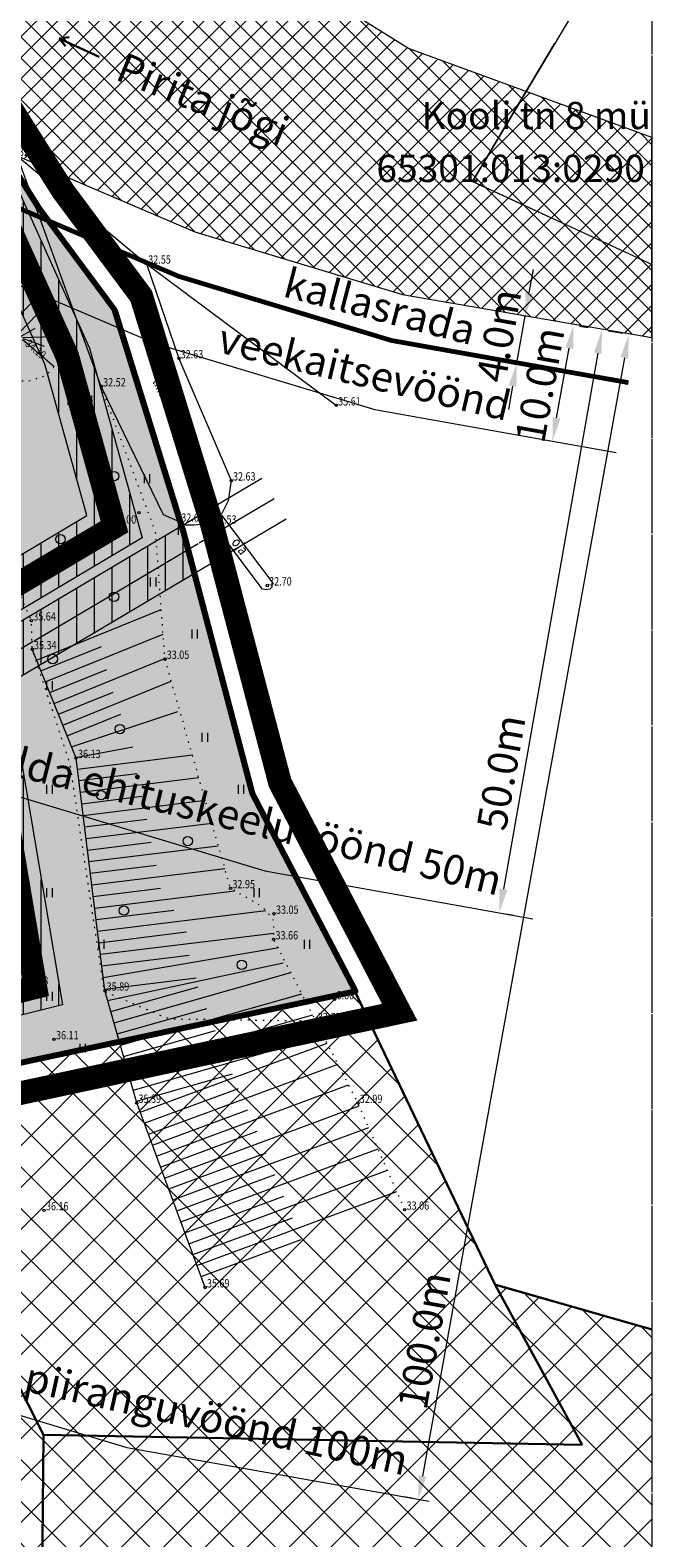
# Model space of a CAD drawing. Units: metres. Extents: x 553010 to 553747, y 6583684 to 6585507.
# Drawn here: x 553246 to 553298, y 6585257 to 6585384 of the extents above; entities that cross this region are included whole.
import ezdxf
from ezdxf.enums import TextEntityAlignment as Align

# ---------------------------------------------------------------- set-up
doc = ezdxf.new("R2010")
doc.units = ezdxf.units.M
doc.header["$LTSCALE"] = 0.5
doc.header["$MEASUREMENT"] = 0
for name, pattern in [('CONTINOUS', [16, 16, 0]), ('DASHED', [19.05, 12.7, -6.35]), ('KATASTRIPIIR', [0.02, 0.01, 0.01]), ('KOLVIK', [1.25, 0.25, -1]), ('MYYR', [0.02, 0.01, 0.01]), ('NOLVAALL', [1.2, 0.2, -1]), ('NOLVAKRIIPS', [0.2, 0.1, 0.1]), ('NOLVAPEAL', [0.2, 0.1, 0.1]), ('PIIRID', [7.5, 5, -1, 0.5, -1]), ('VEEPIIR', [0.02, 0.01, 0.01])]:
    doc.linetypes.add(name, pattern=pattern)
for name, color, linetype, lineweight in [('&DETAILPLANEERING', 9, 'Continuous', 30), ('__MPOHULIIN', 240, 'Continuous', 20), ('_HALJASTUS', 7, 'Continuous', 9), ('_KORGUS', 7, 'Continuous', 9), ('_RELJEEF', 7, 'Continuous', 9), ('_VEEKOGU', 130, 'Continuous', 15), ('_VEEKOGUPIND-PL_DT', 130, 'Continuous', 5), ('KAITSEVÖÖND_LDTK', 7, 'TRAATAED', 15), ('KALLASRADA_LDTK', 94, 'DASHED', 25), ('KATASTRIKIRI', 26, 'Continuous', 15), ('KATSTRIPIIR', 26, 'Continuous', 15), ('KRAAV-PL_DTK', 130, 'Continuous', 15), ('KRUNDIPIIR', 1, 'Continuous', 80), ('PLANALA', 223, 'PIIRID', 30), ('RAAM', 7, 'Continuous', 15), ('SERVUUDI-ALA-EL_DT', 7, 'Continuous', 9), ('SERVUUTALA-KraavTee_DT', 7, 'Continuous', 9), ('TSONEERING_D', 51, 'Continuous', 5)]:
    doc.layers.add(name, color=color, linetype=linetype, lineweight=lineweight)
doc.layers.get('0').off()
doc.styles.add('Arial', font='arial.ttf', dxfattribs={"height": 2.5})
doc.styles.add('ITALIC', font='italic.shx')
doc.styles.get("Standard").update_dxf_attribs({"font": 'romanc.shx', "width": 0.8, "height": 0.9})
doc.linetypes.add('TRAATAED', pattern='A,1.5,-1,[144,geodeet.shx,S=0.5,R=0,X=0,Y=0],-1,1.5', length=5)
doc.dimstyles.new('DIM1000', dxfattribs={"dimtxt": 2.5, "dimasz": 2, "dimexe": 1.25, "dimexo": 0.625, "dimtad": 1, "dimdec": 1, "dimzin": 0, "dimdsep": 46, "dimtxsty": 'Arial', "dimcen": 2, "dimclrd": 256, "dimclre": 256, "dimclrt": 256, "dimadec": 0, "dimazin": 0, "dimtfac": 1, "dimtdec": 1, "dimtmove": 0, "dimatfit": 0, "dimfxl": 0, "dimtvp": 1, "dimtolj": 1, "dimtzin": 0, "dimlwd": 15, "dimlwe": 15, "dimarcsym": 0})
pattern_1 = [(90, (0, 0), (-1.5, 9e-17), [])]

# ---------------------------------------------------------------- blocks, each defined once
blk = doc.blocks.new('METS')
at = {"color": 0, "linetype": 'Continuous'}
blk.add_circle((0, 0), 0.8, dxfattribs=at)
blk = doc.blocks.new('HEIN')
at = {"color": 0, "linetype": 'Continuous'}
for p, q in [((-0.46, 0.76), (-0.46, -0.76)), ((0.46, 0.76), (0.46, -0.76))]:
    blk.add_line(p, q, dxfattribs=at)
blk = doc.blocks.new('*D40')
at = {"layer": 'KAITSEVÖÖND_LDTK', "linetype": 'Continuous', "lineweight": 15, "ltscale": 0.2}
for p, q in [((553295.59, 6585358.51), (553294.89, 6585358.63)), ((553295.76, 6585356.44), (553278.7, 6585261.97)), ((553277.82, 6585260.1), (553277.12, 6585260.22))]:
    blk.add_line(p, q, dxfattribs=at)
for points in [[(553295.43, 6585356.5), (553296.09, 6585356.38), (553296.12, 6585358.41)], [(553278.38, 6585262.03), (553279.03, 6585261.91), (553278.35, 6585260)]]:
    blk.add_solid(points, dxfattribs=at)
at = {"layer": 'KAITSEVÖÖND_LDTK', "linetype": 'Continuous', "lineweight": 15, "ltscale": 0.2, "insert": (553278.84, 6585273.42), "char_height": 2.5, "attachment_point": 5, "rotation": 79.7662, "style": 'Arial'}
blk.add_mtext('\\A1;100.0m', dxfattribs=at)
blk = doc.blocks.new('*D43')
at = {"layer": 'KAITSEVÖÖND_LDTK', "linetype": 'Continuous', "lineweight": 15, "ltscale": 0.2}
for p, q in [((553294.41, 6585358.72), (553295.09, 6585358.6)), ((553293.51, 6585356.84), (553285.54, 6585311.54)), ((553285.74, 6585309.47), (553286.42, 6585309.35))]:
    blk.add_line(p, q, dxfattribs=at)
for points in [[(553293.18, 6585356.9), (553293.84, 6585356.78), (553293.86, 6585358.81)], [(553285.21, 6585311.6), (553285.87, 6585311.48), (553285.19, 6585309.57)]]:
    blk.add_solid(points, dxfattribs=at)
at = {"layer": 'KAITSEVÖÖND_LDTK', "linetype": 'Continuous', "lineweight": 15, "ltscale": 0.2, "insert": (553285.35, 6585321.42), "char_height": 2.5, "attachment_point": 5, "rotation": 80.0213, "style": 'Arial'}
blk.add_mtext('\\A1;50.0m', dxfattribs=at)
blk = doc.blocks.new('*D44')
at = {"layer": 'KAITSEVÖÖND_LDTK', "linetype": 'Continuous', "lineweight": 15, "ltscale": 0.2}
for p, q in [((553291.98, 6585359.13), (553292.69, 6585359)), ((553290.03, 6585351.37), (553291.1, 6585357.25)), ((553290.19, 6585349.31), (553290.91, 6585349.18))]:
    blk.add_line(p, q, dxfattribs=at)
for points in [[(553290.77, 6585357.31), (553291.43, 6585357.19), (553291.46, 6585359.22)], [(553289.71, 6585351.43), (553290.36, 6585351.31), (553289.68, 6585349.4)]]:
    blk.add_solid(points, dxfattribs=at)
at = {"layer": 'KAITSEVÖÖND_LDTK', "linetype": 'Continuous', "lineweight": 15, "ltscale": 0.2, "insert": (553288.61, 6585354.16), "char_height": 2.5, "attachment_point": 5, "rotation": 79.7079, "style": 'Arial'}
blk.add_mtext('\\A1;10.0m', dxfattribs=at)
blk = doc.blocks.new('*D45')
at = {"layer": 'KALLASRADA_LDTK', "color": 7, "linetype": 'Continuous', "lineweight": 15, "ltscale": 0.2}
for p, q in [((553287.72, 6585361.94), (553288.07, 6585363.91)), ((553287.73, 6585359.91), (553286.14, 6585360.19)), ((553286.67, 6585356.03), (553287.37, 6585359.97)), ((553287.03, 6585355.97), (553285.44, 6585356.25)), ((553286.32, 6585354.06), (553285.97, 6585352.09))]:
    blk.add_line(p, q, dxfattribs=at)
for points in [[(553287.39, 6585362), (553288.05, 6585361.88), (553287.37, 6585359.97)], [(553285.99, 6585354.12), (553286.64, 6585354), (553286.67, 6585356.03)]]:
    blk.add_solid(points, dxfattribs=at)
at = {"layer": 'KALLASRADA_LDTK', "color": 7, "linetype": 'Continuous', "lineweight": 15, "ltscale": 0.2, "insert": (553285.15, 6585358.33), "char_height": 2.5, "attachment_point": 5, "rotation": 79.9005, "style": 'Arial'}
blk.add_mtext('\\A1;4.0m', dxfattribs=at)

msp = doc.modelspace()

# ---------------------------------------------------------------- hatches: boundary and pattern name
at = {"layer": '&DETAILPLANEERING', "linetype": 'CONTINOUS', "lineweight": 15}
h = msp.add_hatch(dxfattribs=at)
h.set_pattern_fill('ANSI37', color=9, scale=20, style=0)
h.set_pattern_definition([(45, (0, 0), (-1.767766953, 1.767766953), []), (135, (0, 0), (-1.767766953, -1.767766953), [])])
h.paths.add_polyline_path([(553298.08, 6585049.01), (553218.41, 6585020.53), (553216.17, 6585035.67), (553207.78, 6585091.38), (553211.78, 6585289.83), (553272.99, 6585302.92), (553284.85, 6585278.1), (553298.08, 6585274.34)])
at = {"layer": '_VEEKOGUPIND-PL_DT', "linetype": 'CONTINOUS'}
h = msp.add_hatch(dxfattribs=at)
h.set_pattern_fill('ANSI37', color=256, scale=10, style=0)
h.set_pattern_definition([(45, (0, 0), (-0.88388347648, 0.88388347648), []), (135, (0, 0), (-0.88388347648, -0.88388347648), [])])
h.paths.add_polyline_path([(553298.08, 6585375.06), (553277.51, 6585382.58), (553260.27, 6585393.34), (553239.78, 6585409.52), (553222.01, 6585423.91), (553217.71, 6585429.18), (553207.45, 6585438.7), (553170.89, 6585438.7), (553179.9, 6585421.38), (553181.63, 6585415.43), (553192.3, 6585405.33), (553215.87, 6585390.18), (553244.46, 6585373.5), (553259.49, 6585367.1), (553277.02, 6585361.81), (553298.08, 6585358.17)])
at = {"layer": 'SERVUUDI-ALA-EL_DT'}
h = msp.add_hatch(dxfattribs=at)
h.set_pattern_fill('_USER', color=256, scale=1.5, angle=90, style=0, pattern_type=0)
h.set_pattern_definition(pattern_1)
h.paths.add_polyline_path([(553186.87, 6585310.4), (553190.44, 6585307.46), (553211.17, 6585315.14), (553236.44, 6585324.61), (553259.43, 6585338.23), (553258.35, 6585342.24), (553234.71, 6585328.23), (553209.77, 6585318.89)])
at = {"layer": 'SERVUUTALA-KraavTee_DT'}
h = msp.add_hatch(dxfattribs=at)
h.set_pattern_fill('_USER', color=256, scale=1.5, angle=90, style=0, pattern_type=0)
h.set_pattern_definition(pattern_1)
h.paths.add_polyline_path([(553242.82, 6585374.46), (553250.58, 6585357.27), (553255.02, 6585341.24), (553242.84, 6585334), (553248.29, 6585301.78), (553211.3, 6585292.51), (553192.12, 6585285.32), (553194.55, 6585290.5), (553210.11, 6585296.33), (553243.73, 6585304.76), (553238.44, 6585336.04), (553250.35, 6585343.12), (553246.81, 6585355.91), (553236.86, 6585377.94)])
at = {"layer": 'TSONEERING_D', "lineweight": 20}
h = msp.add_hatch(color=256, dxfattribs=at)
h.dxf.hatch_style = 1
h.paths.add_polyline_path([(553130.63, 6585083.6), (553128.06, 6585041.46), (553175.29, 6585038.9), (553177.83, 6585081.35)])
h.paths.add_polyline_path([(553132.22, 6585109.59), (553130.63, 6585083.6), (553177.83, 6585081.35), (553209.52, 6585079.85), (553207.78, 6585091.38), (553208.09, 6585105.98)])
h.paths.add_polyline_path([(553132.22, 6585109.59), (553133.84, 6585136.08), (553208.61, 6585132.53), (553208.09, 6585105.98)])
h.paths.add_polyline_path([(553133.84, 6585136.08), (553135.48, 6585162.98), (553209.15, 6585159.47), (553208.61, 6585132.53)])
h.paths.add_polyline_path([(553153.87, 6585203.68), (553135.48, 6585162.98), (553209.15, 6585159.47), (553209.49, 6585176.21)])
h.paths.add_polyline_path([(553211.78, 6585289.83), (553199.14, 6585300.27), (553169.68, 6585237.45), (553210.32, 6585217.38)])
h.paths.add_polyline_path([(553210.32, 6585217.38), (553169.68, 6585237.45), (553153.87, 6585203.68), (553209.49, 6585176.21)])
h.paths.add_polyline_path([(553175.29, 6585038.9), (553216.17, 6585035.68), (553209.52, 6585079.85), (553177.83, 6585081.35)])
h.paths.add_polyline_path([(553116.31, 6585111.6), (553112.09, 6585042.32), (553079.09, 6585044.1), (553079.63, 6585054.09), (553067.82, 6585054.72), (553072.07, 6585114.49)])
h.paths.add_polyline_path([(553119.32, 6585160.88), (553077.75, 6585174.39), (553074.8, 6585152.9), (553072.07, 6585114.5), (553116.31, 6585111.6)])
h.paths.add_polyline_path([(553154.48, 6585242.69), (553139.33, 6585210.37), (553123.9, 6585176.21), (553082.69, 6585189.61), (553104.33, 6585243.93), (553113.54, 6585262.91)])
h.paths.add_polyline_path([(553154.48, 6585242.69), (553186.4, 6585310.79), (553147.91, 6585342.59), (553144.49, 6585329.57), (553130.26, 6585297.35), (553113.54, 6585262.91)])
h.paths.add_polyline_path([(553199.14, 6585300.27), (553186.4, 6585310.8), (553147.91, 6585342.59), (553151.32, 6585355.61), (553149.18, 6585374.46), (553148.81, 6585377.63), (553207.54, 6585413.98), (553217.32, 6585405.26), (553239.15, 6585380.45), (553246.28, 6585369.14), (553252.69, 6585360.51), (553258.5, 6585341.76), (553264.32, 6585319.64), (553273.04, 6585302.92), (553211.78, 6585289.83)])

# ---------------------------------------------------------------- linework, layer by layer
at = {"layer": '&DETAILPLANEERING', "lineweight": 30}
for points in [[(553273.04, 6585302.92), (553273.04, 6585302.92), (553272.99, 6585302.92), (553284.85, 6585278.12), (553292.19, 6585264.62)], [(553246.49, 6585244.35), (553246.7, 6585265.44), (553232.16, 6585294.15), (553232.14, 6585294.18)], [(553284.82, 6585278.15), (553298.08, 6585274.34)], [(553292.19, 6585264.62), (553246.7, 6585265.46)]]:
    msp.add_lwpolyline(points, dxfattribs=at)
at = {"layer": '__MPOHULIIN', "linetype": 'CONTINOUS', "flags": 128}
msp.add_lwpolyline([(553136.35, 6585355.2), (553179.43, 6585305.51), (553210.47, 6585317.02), (553235.58, 6585326.42), (553266.17, 6585344.55)], dxfattribs=at)
at = {"layer": '_KORGUS', "linetype": 'Continuous'}
for centre in [(553255.39, 6585364.4), (553258.13, 6585356.4), (553251.57, 6585354.03), (553248.84, 6585352.58), (553271.43, 6585352.42), (553262.55, 6585346.08), (553254.75, 6585343.37), (553258.18, 6585342.6), (553260.94, 6585342.44), (553265.6, 6585337.21), (553245.68, 6585334.25), (553245.74, 6585331.82), (553256.95, 6585331.01), (553249.45, 6585322.63), (553262.49, 6585311.63), (553266.17, 6585309.47), (553266.13, 6585307.31), (553251.88, 6585302.98), (553271.3, 6585302.25), (553269.71, 6585300.4), (553247.59, 6585298.87), (553254.57, 6585293.5), (553273.25, 6585293.49), (553277.21, 6585284.47), (553246.75, 6585284.42), (553260.35, 6585277.9)]:
    msp.add_circle(centre, 0.1, dxfattribs=at)
at = {"layer": '_RELJEEF', "linetype": 'NOLVAKRIIPS'}
for p, q in [((553243.86, 6585359.18), (553246.28, 6585361.71)), ((553244.58, 6585358.49), (553247, 6585361.02)), ((553246.11, 6585330.91), (553256.64, 6585335.17)), ((553246.85, 6585329.08), (553256.8, 6585333.1)), ((553246.48, 6585329.99), (553251.6, 6585332.06)), ((553247.59, 6585327.25), (553256.94, 6585331.03)), ((553247.22, 6585328.16), (553252.04, 6585330.12)), ((553247.96, 6585326.34), (553252.59, 6585328.21)), ((553248.33, 6585325.42), (553257.49, 6585329.13)), ((553248.69, 6585324.51), (553253.23, 6585326.34)), ((553249.06, 6585323.59), (553258.03, 6585326.56)), ((553249.43, 6585322.68), (553254.23, 6585323.59)), ((553249.57, 6585321.7), (553259.27, 6585322.9)), ((553249.69, 6585320.73), (553254.62, 6585321.33)), ((553249.81, 6585319.75), (553259.82, 6585320.98)), ((553249.93, 6585318.77), (553255.01, 6585319.4)), ((553250.05, 6585317.79), (553260.37, 6585319.06)), ((553250.17, 6585316.81), (553255.41, 6585317.46)), ((553250.29, 6585315.83), (553260.91, 6585317.14)), ((553250.41, 6585314.86), (553255.8, 6585315.52)), ((553250.53, 6585313.88), (553261.46, 6585315.22)), ((553250.65, 6585312.9), (553256.2, 6585313.58)), ((553250.77, 6585311.92), (553262.01, 6585313.3)), ((553250.89, 6585310.94), (553256.59, 6585311.64)), ((553251.02, 6585309.96), (553262.84, 6585311.42)), ((553251.14, 6585308.98), (553257.69, 6585309.79)), ((553251.26, 6585308.01), (553265.47, 6585309.76)), ((553251.38, 6585307.03), (553258.76, 6585307.94)), ((553251.5, 6585306.05), (553266.15, 6585307.85)), ((553251.74, 6585304.09), (553266.57, 6585306.62)), ((553251.62, 6585305.07), (553258.99, 6585305.98)), ((553252.11, 6585302.16), (553266.93, 6585305.34)), ((553251.86, 6585303.11), (553259.59, 6585304.07)), ((553252.65, 6585300.26), (553267.58, 6585304.51)), ((553252.38, 6585301.21), (553259.75, 6585303.31)), ((553253.19, 6585298.37), (553268.51, 6585302.72)), ((553252.92, 6585299.32), (553260.48, 6585301.47)), ((553253.73, 6585296.47), (553269.43, 6585300.94)), ((553253.46, 6585297.42), (553261.21, 6585299.62)), ((553254.27, 6585294.57), (553270.35, 6585299.15)), ((553254, 6585295.52), (553261.95, 6585297.78)), ((553254.87, 6585292.7), (553270.66, 6585298.55)), ((553255.55, 6585290.85), (553271.57, 6585296.78)), ((553254.54, 6585293.63), (553262.67, 6585295.94)), ((553256.24, 6585289), (553272.47, 6585295.01)), ((553255.21, 6585291.77), (553263.16, 6585294.72)), ((553255.9, 6585289.92), (553263.96, 6585292.91)), ((553256.92, 6585287.15), (553273.36, 6585293.24)), ((553256.58, 6585288.07), (553264.75, 6585291.1)), ((553257.61, 6585285.3), (553274.16, 6585291.43)), ((553257.27, 6585286.23), (553265.51, 6585289.28)), ((553258.29, 6585283.45), (553274.95, 6585289.62)), ((553257.95, 6585284.38), (553266.25, 6585287.45)), ((553258.98, 6585281.6), (553275.74, 6585287.81)), ((553259.66, 6585279.75), (553276.54, 6585286)), ((553258.64, 6585282.53), (553266.99, 6585285.62)), ((553259.32, 6585280.68), (553267.73, 6585283.79)), ((553260.01, 6585278.83), (553268.47, 6585281.96))]:
    msp.add_line(p, q, dxfattribs=at)
at = {"layer": '_RELJEEF', "linetype": 'NOLVAALL', "lineweight": 20, "flags": 128}
msp.add_lwpolyline([(553242.75, 6585355.12), (553236.15, 6585361.43), (553216.48, 6585379.79), (553215.83, 6585382.23), (553216.94, 6585384.18), (553218.48, 6585385.3), (553221.08, 6585385.35), (553241.08, 6585366.67), (553247.65, 6585360.4), (553248.3, 6585359.41), (553248.51, 6585358.13), (553248.31, 6585356.48), (553246.89, 6585354.92), (553245.38, 6585354.45), (553243.98, 6585354.49)], close=True, dxfattribs=at)
at = {"layer": '_RELJEEF', "linetype": 'NOLVAKRIIPS', "flags": 128}
for points in [[(553244.8, 6585358.28), (553245.98, 6585358.94)], [(553244.91, 6585358.17), (553248.36, 6585358.29)], [(553244.92, 6585357.99), (553247.6, 6585355.7)], [(553244.99, 6585358.07), (553246.74, 6585357.43)]]:
    msp.add_lwpolyline(points, dxfattribs=at)
at = {"layer": '_RELJEEF', "linetype": 'NOLVAALL', "lineweight": 20, "flags": 128}
msp.add_lwpolyline([(553277.21, 6585284.47), (553273.25, 6585293.49), (553269.71, 6585300.4), (553266.13, 6585307.31), (553266.17, 6585308.81, 0.16953), (553264.26, 6585310.59), (553262.49, 6585311.63), (553256.95, 6585331.01), (553256.16, 6585341.74), (553251.57, 6585354.03)], format="xyb", dxfattribs=at)
at = {"layer": '_RELJEEF', "linetype": 'KOLVIK', "lineweight": 20, "flags": 128}
msp.add_lwpolyline([(553269.71, 6585300.4), (553257.34, 6585300.57), (553251.84, 6585302.9), (553248.93, 6585322.2), (553245.74, 6585331.82), (553245.68, 6585334.25), (553240.94, 6585344.96), (553238.49, 6585340.35), (553237.61, 6585338.83), (553236.39, 6585337.83), (553234.48, 6585337.41), (553233.26, 6585337.95), (553233.08, 6585338.98), (553233.08, 6585339.71)], dxfattribs=at)
at = {"layer": '_RELJEEF', "linetype": 'NOLVAPEAL', "flags": 128}
msp.add_lwpolyline([(553260.35, 6585277.9), (553254.57, 6585293.5), (553251.88, 6585302.98), (553249.45, 6585322.63), (553245.74, 6585331.82)], dxfattribs=at)
at = {"layer": '_VEEKOGU', "color": 140, "linetype": 'Continuous', "lineweight": 30}
for p in [(553248.85, 6585383.54), (553251.39, 6585381.88), (553248.55, 6585382.77)]:
    msp.add_line(p, (553248.03, 6585383.42), dxfattribs=at)
at = {"layer": '_VEEKOGU', "linetype": 'VEEPIIR', "flags": 128}
for points in [[(553255.39, 6585364.4), (553258.13, 6585356.4), (553262.55, 6585346.08), (553262.28, 6585344.35), (553261.77, 6585343.28), (553260.94, 6585342.44), (553259.43, 6585342.31), (553258.69, 6585342.31), (553258.18, 6585342.6), (553256.83, 6585343.17), (553251.57, 6585354.03), (553244.46, 6585373.5)], [(553244.46, 6585373.5), (553255.39, 6585364.4)], [(553255.39, 6585364.4), (553271.43, 6585352.42)], [(553266, 6585337.51), (553261.75, 6585343.16)], [(553266, 6585337.51), (553265.99, 6585337.29), (553265.99, 6585337.08), (553265.81, 6585336.9), (553265.49, 6585336.84), (553265.2, 6585336.91), (553260.95, 6585342.56)]]:
    msp.add_lwpolyline(points, dxfattribs=at)
at = {"layer": '_VEEKOGUPIND-PL_DT', "linetype": 'VEEPIIR', "flags": 128}
msp.add_lwpolyline([(553298.08, 6585375.06), (553277.51, 6585382.58), (553260.27, 6585393.34), (553239.78, 6585409.52), (553222.01, 6585423.91), (553217.71, 6585429.18), (553207.45, 6585438.7), (553170.89, 6585438.7), (553179.9, 6585421.38), (553181.63, 6585415.43), (553192.3, 6585405.33), (553215.87, 6585390.18), (553244.46, 6585373.5), (553259.49, 6585367.1), (553277.02, 6585361.81), (553298.08, 6585358.17)], close=True, dxfattribs=at)
at = {"layer": '_VEEKOGUPIND-PL_DT', "linetype": 'CONTINOUS', "flags": 128}
msp.add_lwpolyline([(553298.08, 6585375.06), (553298.08, 6585358.17)], dxfattribs=at)
at = {"layer": 'KAITSEVÖÖND_LDTK', "ltscale": 1.8, "flags": 128}
for points in [[(553176.64, 6585411.11), (553185.08, 6585398.09), (553210.64, 6585381.65), (553239.97, 6585364.55), (553256.07, 6585357.68), (553274.69, 6585352.07), (553295.05, 6585348.44)], [(553143.07, 6585389.37), (553156.19, 6585369.1), (553189.74, 6585347.54), (553221.98, 6585328.74), (553242.41, 6585320.02), (553265.38, 6585313.1), (553288.03, 6585309.06)], [(553101.09, 6585362.2), (553120.08, 6585332.88), (553163.62, 6585304.89), (553199.49, 6585283.97), (553225.34, 6585272.95), (553253.74, 6585264.38), (553279.26, 6585259.84)], [(553134.84, 6585353.89), (553178.83, 6585303.15), (553211.17, 6585315.14), (553236.44, 6585324.61), (553267.19, 6585342.83)], [(553184.66, 6585309.58), (553209.77, 6585318.89), (553234.71, 6585328.23), (553265.15, 6585346.27)]]:
    msp.add_lwpolyline(points, dxfattribs=at)
at = {"layer": 'KALLASRADA_LDTK', "ltscale": 0.2, "const_width": 0.4, "flags": 128}
msp.add_lwpolyline([(553188.06, 6585404.52), (553189.41, 6585402.43), (553213.78, 6585386.77), (553242.66, 6585369.92), (553258.12, 6585363.33), (553276.09, 6585357.91), (553296.1, 6585354.35)], dxfattribs=at)
at = {"layer": 'KATSTRIPIIR', "linetype": 'KATASTRIPIIR', "ltscale": 0.5}
for points in [[(553247.26, 6585438.7), (553240.43, 6585434.46), (553207.54, 6585413.98), (553217.32, 6585405.26), (553239.15, 6585380.45), (553246.28, 6585369.14), (553252.69, 6585360.51)], [(553250.03, 6584811.04), (553218.45, 6585020.55), (553207.78, 6585091.38), (553211.78, 6585289.83), (553256.61, 6585299.41), (553273.04, 6585302.92), (553264.32, 6585319.64), (553258.5, 6585341.76), (553252.69, 6585360.51), (553246.28, 6585369.14), (553239.15, 6585380.45), (553217.32, 6585405.26), (553207.54, 6585413.98), (553204.19, 6585415.95), (553187.28, 6585405.48), (553148.38, 6585381.4)], [(553298.08, 6585396.78), (553286.66, 6585377.63), (553282.94, 6585371.35)], [(553298.08, 6585364.34), (553282.94, 6585371.35), (553289.88, 6585383.02)], [(553282.94, 6585371.35), (553289.88, 6585368.14)], [(553252.69, 6585360.51), (553258.5, 6585341.76), (553264.32, 6585319.64), (553273.04, 6585302.92), (553284.85, 6585278.1), (553289.88, 6585276.65)]]:
    msp.add_lwpolyline(points, dxfattribs=at)
at = {"layer": 'KRAAV-PL_DTK', "color": 131, "linetype": 'CONTINOUS', "ltscale": 2, "flags": 128}
msp.add_lwpolyline([(553125.51, 6585041.13, 1, 2, 0), (553133.01, 6585163.59, 2, 2, 0), (553190.03, 6585286.67, 2, 2, 0), (553210.7, 6585294.42, 2, 2, 0), (553246.01, 6585303.27, 2, 2, 0), (553246.01, 6585303.27, 2, 2, 0), (553246.01, 6585303.27, 2, 2, 0), (553240.64, 6585335.02, 2, 2, 0), (553252.69, 6585342.18, 2, 2, 0), (553248.7, 6585356.59, 2, 2, 0), (553239.3, 6585377.4, 2, 2, 0)], format="xyseb", dxfattribs=at)
at = {"layer": 'KRUNDIPIIR', "linetype": 'Continuous'}
msp.add_lwpolyline([(553199.14, 6585300.27), (553186.4, 6585310.8), (553147.91, 6585342.59), (553151.32, 6585355.61), (553149.18, 6585374.46), (553148.81, 6585377.63), (553207.54, 6585413.98), (553207.54, 6585413.98), (553217.32, 6585405.26), (553239.15, 6585380.45), (553246.28, 6585369.14), (553252.69, 6585360.51), (553258.5, 6585341.76), (553264.32, 6585319.64), (553273.04, 6585302.92), (553211.78, 6585289.83), (553199.14, 6585300.27)], close=True, dxfattribs=at)
at = {"layer": 'PLANALA', "color": 223, "const_width": 2}
msp.add_lwpolyline([(553210.28, 6585091.54), (553214.24, 6585287.8), (553257.13, 6585296.97), (553276.78, 6585301.16), (553266.67, 6585320.55), (553260.9, 6585342.45), (553254.95, 6585361.66), (553248.34, 6585370.55), (553241.16, 6585381.95), (553219.1, 6585407.03), (553209.02, 6585416.01), (553201.47, 6585419.48), (553140.45, 6585381.69), (553143.73, 6585370.82), (553144.49, 6585360.37), (553143.25, 6585350.34), (553138.84, 6585334.82), (553131.16, 6585315.89), (553124.23, 6585300.76), (553098.55, 6585246.3)], dxfattribs=at)
at = {"layer": 'RAAM', "linetype": 'CONTINOUS'}
msp.add_lwpolyline([(553020.46, 6585438.7), (553298.08, 6585438.7), (553298.08, 6584793.36), (553020.46, 6584793.36)], close=True, dxfattribs=at)
at = {"layer": 'SERVUUTALA-KraavTee_DT'}
msp.add_lwpolyline([(553242.82, 6585374.46), (553250.58, 6585357.27), (553255.02, 6585341.24), (553242.84, 6585334), (553248.29, 6585301.78), (553211.3, 6585292.51), (553192.12, 6585285.32), (553194.55, 6585290.5), (553210.11, 6585296.33), (553243.73, 6585304.76), (553238.44, 6585336.04), (553250.35, 6585343.12), (553246.81, 6585355.91), (553236.86, 6585377.94)], close=True, dxfattribs=at)
msp.add_lwpolyline([(553242.82, 6585374.46), (553250.58, 6585357.27), (553255.02, 6585341.24), (553242.84, 6585334), (553248.29, 6585301.78), (553211.3, 6585292.51), (553192.12, 6585285.32), (553194.55, 6585290.5), (553210.11, 6585296.33), (553243.73, 6585304.76), (553238.44, 6585336.04), (553250.35, 6585343.12), (553246.81, 6585355.91), (553236.86, 6585377.94)], close=True, dxfattribs=at)

# ---------------------------------------------------------------- block references
at = {"layer": '_HALJASTUS', "linetype": 'MYYR', "xscale": 0.5, "yscale": 0.5, "zscale": 0.5}
for p in [(553252.65, 6585346.45), (553248.12, 6585341.12), (553252.65, 6585336.26), (553247.47, 6585331), (553253.15, 6585325.08), (553251.56, 6585319.5), (553258.88, 6585315.61), (553253.49, 6585309.75), (553263.44, 6585305.16)]:
    msp.add_blockref('METS', p, dxfattribs=at)
at = {"layer": '_HALJASTUS', "xscale": 0.5, "yscale": 0.5, "zscale": 0.5}
for p in [(553255.43, 6585346.25), (553258.29, 6585341.88), (553255.94, 6585337.5), (553259.45, 6585333.12), (553247.19, 6585328.75), (553260.31, 6585324.38), (553247.19, 6585320), (553263.36, 6585320), (553247.19, 6585311.25), (553264.69, 6585311.25), (553251.56, 6585306.88), (553268.93, 6585306.88), (553247.19, 6585302.5), (553249.99, 6585298.12)]:
    msp.add_blockref('HEIN', p, dxfattribs=at)

# ---------------------------------------------------------------- texts
at = {"layer": '_KORGUS', "style": 'ITALIC', "width": 0.8}
for s, p in [('32.81', (553244.62, 6585373.5)), ('32.55', (553255.54, 6585364.4)), ('32.63', (553258.28, 6585356.4)), ('32.52', (553251.73, 6585354.03)), ('33.34', (553249, 6585352.58)), ('35.61', (553271.58, 6585352.42)), ('32.63', (553262.7, 6585346.08)), ('33.00', (553252.62, 6585342.44)), ('32.69', (553258.33, 6585342.6)), ('32.53', (553261.09, 6585342.44)), ('32.70', (553265.75, 6585337.21)), ('35.64', (553245.83, 6585334.25)), ('35.34', (553245.89, 6585331.82)), ('33.05', (553257.1, 6585331.01)), ('36.13', (553249.61, 6585322.63)), ('32.95', (553262.65, 6585311.63)), ('33.05', (553266.33, 6585309.47)), ('33.66', (553266.29, 6585307.31)), ('36.18', (553245.19, 6585303.47)), ('35.89', (553252.03, 6585302.98)), ('0.00', (553271.45, 6585302.25)), ('32.79', (553269.87, 6585300.4)), ('36.11', (553247.75, 6585298.87)), ('35.39', (553254.72, 6585293.5)), ('32.99', (553273.41, 6585293.49)), ('36.16', (553246.9, 6585284.42)), ('33.06', (553277.36, 6585284.47)), ('35.69', (553260.5, 6585277.9))]:
    msp.add_text(s, height=0.7, dxfattribs=at).set_placement(p)
msp.add_text('34.19', height=0.7, rotation=319.3721, dxfattribs=at).set_placement((553245.09, 6585357.53))
at = {"layer": '_VEEKOGU', "linetype": 'VEEPIIR', "width": 0.8}
for s, rotation, p in [('tiik', 295.2745, (553255.87, 6585354.5)), ('oja', 306.9052, (553262.52, 6585340.85))]:
    msp.add_text(s, height=0.9, rotation=rotation, dxfattribs=at).set_placement(p)
at = {"layer": '_VEEKOGU', "linetype": 'Continuous', "ltscale": 5, "insert": (553253.59, 6585382.31), "char_height": 2.5, "attachment_point": 1, "rotation": 337.8185, "style": 'Arial'}
msp.add_mtext('{\\fArial|b1|i1|c186|p34;\\C140;Pirita jõgi}', dxfattribs=at)
at = {"layer": 'KAITSEVÖÖND_LDTK', "linetype": 'Continuous', "lineweight": 15, "ltscale": 5, "char_height": 2.5, "attachment_point": 1, "style": 'Arial'}
for s, insert, rotation in [('{\\fArial|b0|i0|c186|p34;veekaitsevöönd}', (553261.88, 6585359.37), 346.6), ('{\\fArial|b0|i0|c186|p34;kalda ehituskeeluvöönd 50m}', (553241.05, 6585324.46), 346.1024), ('{\\fArial|b0|i0|c186|p34;kalda  piiranguvöönd 100m}', (553235.38, 6585273.87), 347.4385)]:
    msp.add_mtext(s, dxfattribs=dict(at, insert=insert, rotation=rotation))
at = {"layer": 'KALLASRADA_LDTK', "color": 7, "linetype": 'Continuous', "lineweight": 15, "ltscale": 5, "insert": (553267.43, 6585364.08), "char_height": 2.5, "attachment_point": 1, "rotation": 345.4685, "style": 'Arial'}
msp.add_mtext('{\\fArial|b0|i0|c186|p34;kallasrada}', dxfattribs=at)
at = {"layer": 'KATASTRIKIRI', "lineweight": 30, "style": 'Arial'}
for s, p in [('Kooli tn 8 mü', (553288.31, 6585376.92)), ('65301:013:0290', (553286.15, 6585372.45))]:
    msp.add_text(s, height=2.304, dxfattribs=at).set_placement(p, align=Align.MIDDLE_CENTER)

# ---------------------------------------------------------------- dimensions: what is measured, and where the dimension line sits
at = {"layer": 'KAITSEVÖÖND_LDTK', "linetype": 'Continuous', "lineweight": 15, "ltscale": 0.2}
for base, p1, p2, angle, picture, middle in [((553278.35, 6585260), (553296.2, 6585358.39), (553278.43, 6585259.99), 259.7662, '*D40', (553280.71, 6585273.08)), ((553285.19, 6585309.57), (553293.79, 6585358.82), (553285.13, 6585309.58), 260.0213, '*D43', (553287.22, 6585321.09)), ((553291.46, 6585359.22), (553289.58, 6585349.42), (553291.36, 6585359.24), 79.7079, '*D44', (553290.48, 6585353.82))]:
    dim = msp.add_linear_dim(base=base, p1=p1, p2=p2, angle=angle, dimstyle='DIM1000', override={"dimpost": 'm'}, dxfattribs=at)
    dim.commit()
    dim.dimension.update_dxf_attribs({"geometry": picture, "text_midpoint": middle, "dimtype": 161})
at = {"layer": 'KALLASRADA_LDTK', "color": 7, "linetype": 'Continuous', "lineweight": 15, "ltscale": 0.2}
dim = msp.add_linear_dim(base=(553287.37, 6585359.97), p1=(553287.64, 6585355.86), p2=(553288.34, 6585359.8), angle=79.9005, dimstyle='DIM1000', override={"dimpost": 'm', "dimclrd": 7, "dimclre": 7, "dimclrt": 7}, dxfattribs=at)
dim.commit()
dim.dimension.update_dxf_attribs({"geometry": '*D45', "text_midpoint": (553287.02, 6585358), "dimtype": 161})

doc.saveas('drawing.dxf')
